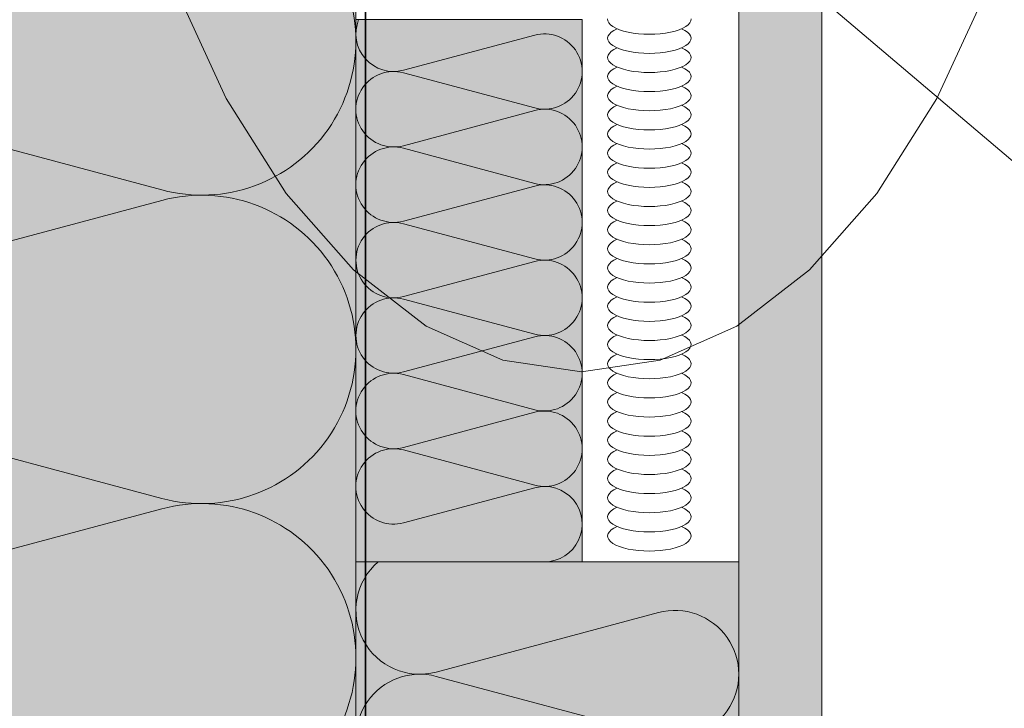
# Model space of a CAD drawing. Units: millimetres. Extents: x 9116 to 31769, y -4703 to -2265.
# Drawn here: x 24231 to 24386, y -3354 to -3246 of the extents above; entities that cross this region are included whole.
import ezdxf

# ---------------------------------------------------------------- set-up
doc = ezdxf.new("R2010")
doc.units = ezdxf.units.MM
doc.header["$LTSCALE"] = 5
doc.linetypes.add('CADWORK_22', pattern=[0])
doc.layers.add('Ech.1_5', color=7, linetype='Continuous')

msp = doc.modelspace()

# ---------------------------------------------------------------- hatches: boundary and pattern name
at = {"layer": 'Ech.1_5', "linetype": 'Continuous', "lineweight": 20, "true_color": 0xfdf3bf, "transparency": 33554687}
for points in [[(24229.52, -3518.81), (24283.98, -3518.81), (24283.98, -2959.57), (24178.93, -2959.57), (24162.45, -2977.55), (24176.56, -2941.59), (24160.07, -2959.57), (24138.98, -2959.57), (24138.98, -3518.81), (24210.66, -3518.81), (24227.14, -3500.83), (24213.03, -3536.78)], [(24283.98, -3246.23), (24283.98, -3331.2), (24319.44, -3331.2), (24319.44, -3246.23)], [(24343.98, -3331.2), (24283.98, -3331.2), (24283.98, -3518.81), (24343.98, -3518.81)]]:
    msp.add_hatch(color=254, dxfattribs=at).paths.add_polyline_path(points)
at = {"layer": 'Ech.1_5', "linetype": 'Continuous', "lineweight": 5, "true_color": 0xdbd7d7, "transparency": 33554687}
msp.add_hatch(color=254, dxfattribs=at).paths.add_polyline_path([(24356.98, -3241.52), (24343.98, -3241.52), (24343.98, -3518.81), (24356.98, -3518.81)])
at = {"layer": 'Ech.1_5', "linetype": 'Continuous', "lineweight": 15, "transparency": 33554687}
h = msp.add_hatch(dxfattribs=at)
h.set_pattern_fill('CwHatchPattern_84', color=190, style=0, pattern_type=2)
h.set_pattern_definition([(0, (0, 0), (0, 70), [0, -70]), (0, (35, 35), (0, 70), [0, -70])])
h.paths.add_polyline_path([(24356.98, -3241.52), (24343.98, -3241.52), (24343.98, -3518.81), (24356.98, -3518.81)])

# ---------------------------------------------------------------- linework, layer by layer
at = {"layer": 'Ech.1_5', "color": 190, "linetype": 'Continuous', "lineweight": 15}
for points in [[(24229.52, -3518.81), (24283.98, -3518.81), (24283.98, -2959.57), (24178.93, -2959.57), (24162.45, -2977.55), (24176.56, -2941.59), (24160.07, -2959.57), (24138.98, -2959.57), (24138.98, -3518.81), (24210.66, -3518.81), (24227.14, -3500.83), (24213.03, -3536.78), (24229.52, -3518.81)], [(24240.61, -3155.17), (24241.58, -3178.04), (24244.46, -3200.35), (24249.19, -3221.55), (24255.64, -3241.12), (24263.67, -3258.57), (24273.06, -3273.47), (24283.6, -3285.46), (24295.01, -3294.24), (24307.03, -3299.6), (24319.35, -3301.4), (24331.66, -3299.6), (24343.68, -3294.24), (24355.09, -3285.46), (24365.63, -3273.47), (24375.02, -3258.57), (24383.05, -3241.12), (24389.5, -3221.55)], [(24331.41, -3221.29), (24411.64, -3289.34), (24431.64, -3289.34)], [(24356.98, -3241.52), (24343.98, -3241.52), (24343.98, -3518.81), (24356.98, -3518.81), (24356.98, -3241.52)], [(24283.98, -3246.23), (24283.98, -3331.2), (24319.44, -3331.2), (24319.44, -3246.23), (24283.98, -3246.23)], [(24343.98, -3331.2), (24283.98, -3331.2), (24283.98, -3518.81), (24343.98, -3518.81), (24343.98, -3331.2)]]:
    msp.add_lwpolyline(points, dxfattribs=at)
at = {"layer": 'Ech.1_5', "color": 1, "linetype": 'CADWORK_22', "lineweight": 35, "ltscale": 0.6, "flags": 128}
msp.add_lwpolyline([(24285.48, -2959.57), (24285.48, -3518.81)], dxfattribs=at)
at = {"layer": 'Ech.1_5', "color": 190, "linetype": 'Continuous', "lineweight": 15}
for points in [[(24253.56, -3129.56, -1.303226), (24253.56, -3176.25), (24169.4, -3153.73, 1.303226), (24169.4, -3200.41), (24253.56, -3177.89, -1.303226), (24253.56, -3224.58), (24169.4, -3202.06, 1.303226), (24169.4, -3248.75), (24253.56, -3226.23, -1.303226), (24253.56, -3272.91), (24169.4, -3250.39, 1.303226), (24169.4, -3297.08), (24253.56, -3274.56, -1.303226), (24253.56, -3321.25), (24169.4, -3298.73, 1.303226), (24169.4, -3345.41), (24253.56, -3322.89, -1.303226), (24253.56, -3369.58), (24169.4, -3347.06, 1.303226), (24169.4, -3393.75)], [(24313.53, -3331.2, 1.140282), (24312, -3319.58), (24291.42, -3325.09, -1.303226), (24291.42, -3313.67), (24312, -3319.18, 1.303226), (24312, -3307.76), (24291.42, -3313.27, -1.303226), (24291.42, -3301.85), (24312, -3307.36, 1.303226), (24312, -3295.94), (24291.42, -3301.44, -1.303226), (24291.42, -3290.03), (24312, -3295.53, 1.303226), (24312, -3284.12), (24291.42, -3289.62, -1.303226), (24291.42, -3278.21), (24312, -3283.71, 1.303226), (24312, -3272.3), (24291.42, -3277.8, -1.303226), (24291.42, -3266.38), (24312, -3271.89, 1.303226), (24312, -3260.47), (24291.42, -3265.98, -1.303226), (24291.42, -3254.56), (24312, -3260.07, 1.303226), (24312, -3248.65), (24291.42, -3254.16, -0.619021), (24284.41, -3246.23)], [(24296.57, -3368.47, -1.303226), (24296.57, -3349.15), (24331.39, -3358.47, 1.303226), (24331.39, -3339.15), (24296.57, -3348.47, -0.799219), (24287.49, -3331.2)]]:
    msp.add_lwpolyline(points, format="xyb", dxfattribs=at)
at = {"layer": 'Ech.1_5', "color": 7, "linetype": 'Continuous', "lineweight": 20}
for points in [[(24323.43, -3246.1), (24323.47, -3246.41), (24323.62, -3246.72), (24323.88, -3247.02), (24324.25, -3247.3), (24324.72, -3247.56), (24325.29, -3247.8), (24325.94, -3248.01), (24326.65, -3248.19), (24327.43, -3248.33), (24328.25, -3248.43), (24329.1, -3248.49), (24329.97, -3248.51), (24330.84, -3248.49), (24331.69, -3248.43), (24332.51, -3248.33), (24333.29, -3248.19), (24334.01, -3248.01), (24334.65, -3247.8), (24335.22, -3247.56), (24335.69, -3247.3), (24336.06, -3247.02), (24336.32, -3246.72), (24336.47, -3246.41), (24336.51, -3246.1)], [(24324.92, -3247.65), (24324.41, -3247.91), (24324.01, -3248.18), (24323.7, -3248.48), (24323.51, -3248.78), (24323.43, -3249.1), (24323.47, -3249.41), (24323.62, -3249.72), (24323.88, -3250.02), (24324.25, -3250.3), (24324.72, -3250.56), (24325.29, -3250.8), (24325.94, -3251.01), (24326.65, -3251.19), (24327.43, -3251.33), (24328.25, -3251.43), (24329.1, -3251.49), (24329.97, -3251.51), (24330.84, -3251.49), (24331.69, -3251.43), (24332.51, -3251.33), (24333.29, -3251.19), (24334.01, -3251.01), (24334.65, -3250.8), (24335.22, -3250.56), (24335.69, -3250.3), (24336.06, -3250.02), (24336.32, -3249.72), (24336.47, -3249.41), (24336.51, -3249.1), (24336.43, -3248.78), (24336.24, -3248.48), (24335.93, -3248.18), (24335.53, -3247.91), (24335.02, -3247.65)], [(24324.92, -3250.65), (24324.41, -3250.91), (24324.01, -3251.18), (24323.7, -3251.48), (24323.51, -3251.78), (24323.43, -3252.1), (24323.47, -3252.41), (24323.62, -3252.72), (24323.88, -3253.02), (24324.25, -3253.3), (24324.72, -3253.56), (24325.29, -3253.8), (24325.94, -3254.01), (24326.65, -3254.19), (24327.43, -3254.33), (24328.25, -3254.43), (24329.1, -3254.49), (24329.97, -3254.51), (24330.84, -3254.49), (24331.69, -3254.43), (24332.51, -3254.33), (24333.29, -3254.19), (24334.01, -3254.01), (24334.65, -3253.8), (24335.22, -3253.56), (24335.69, -3253.3), (24336.06, -3253.02), (24336.32, -3252.72), (24336.47, -3252.41), (24336.51, -3252.1), (24336.43, -3251.78), (24336.24, -3251.48), (24335.93, -3251.18), (24335.53, -3250.91), (24335.02, -3250.65)], [(24324.92, -3253.65), (24324.41, -3253.91), (24324.01, -3254.18), (24323.7, -3254.48), (24323.51, -3254.78), (24323.43, -3255.1), (24323.47, -3255.41), (24323.62, -3255.72), (24323.88, -3256.02), (24324.25, -3256.3), (24324.72, -3256.56), (24325.29, -3256.8), (24325.94, -3257.01), (24326.65, -3257.19), (24327.43, -3257.33), (24328.25, -3257.43), (24329.1, -3257.49), (24329.97, -3257.51), (24330.84, -3257.49), (24331.69, -3257.43), (24332.51, -3257.33), (24333.29, -3257.19), (24334.01, -3257.01), (24334.65, -3256.8), (24335.22, -3256.56), (24335.69, -3256.3), (24336.06, -3256.02), (24336.32, -3255.72), (24336.47, -3255.41), (24336.51, -3255.1), (24336.43, -3254.78), (24336.24, -3254.48), (24335.93, -3254.18), (24335.53, -3253.91), (24335.02, -3253.65)], [(24324.92, -3256.65), (24324.41, -3256.91), (24324.01, -3257.18), (24323.7, -3257.48), (24323.51, -3257.78), (24323.43, -3258.1), (24323.47, -3258.41), (24323.62, -3258.72), (24323.88, -3259.02), (24324.25, -3259.3), (24324.72, -3259.56), (24325.29, -3259.8), (24325.94, -3260.01), (24326.65, -3260.19), (24327.43, -3260.33), (24328.25, -3260.43), (24329.1, -3260.49), (24329.97, -3260.51), (24330.84, -3260.49), (24331.69, -3260.43), (24332.51, -3260.33), (24333.29, -3260.19), (24334.01, -3260.01), (24334.65, -3259.8), (24335.22, -3259.56), (24335.69, -3259.3), (24336.06, -3259.02), (24336.32, -3258.72), (24336.47, -3258.41), (24336.51, -3258.1), (24336.43, -3257.78), (24336.24, -3257.48), (24335.93, -3257.18), (24335.53, -3256.91), (24335.02, -3256.65)], [(24324.92, -3259.65), (24324.41, -3259.91), (24324.01, -3260.18), (24323.7, -3260.48), (24323.51, -3260.78), (24323.43, -3261.1), (24323.47, -3261.41), (24323.62, -3261.72), (24323.88, -3262.02), (24324.25, -3262.3), (24324.72, -3262.56), (24325.29, -3262.8), (24325.94, -3263.01), (24326.65, -3263.19), (24327.43, -3263.33), (24328.25, -3263.43), (24329.1, -3263.49), (24329.97, -3263.51), (24330.84, -3263.49), (24331.69, -3263.43), (24332.51, -3263.33), (24333.29, -3263.19), (24334.01, -3263.01), (24334.65, -3262.8), (24335.22, -3262.56), (24335.69, -3262.3), (24336.06, -3262.02), (24336.32, -3261.72), (24336.47, -3261.41), (24336.51, -3261.1), (24336.43, -3260.78), (24336.24, -3260.48), (24335.93, -3260.18), (24335.53, -3259.91), (24335.02, -3259.65)], [(24324.92, -3262.65), (24324.41, -3262.91), (24324.01, -3263.18), (24323.7, -3263.48), (24323.51, -3263.78), (24323.43, -3264.1), (24323.47, -3264.41), (24323.62, -3264.72), (24323.88, -3265.02), (24324.25, -3265.3), (24324.72, -3265.56), (24325.29, -3265.8), (24325.94, -3266.01), (24326.65, -3266.19), (24327.43, -3266.33), (24328.25, -3266.43), (24329.1, -3266.49), (24329.97, -3266.51), (24330.84, -3266.49), (24331.69, -3266.43), (24332.51, -3266.33), (24333.29, -3266.19), (24334.01, -3266.01), (24334.65, -3265.8), (24335.22, -3265.56), (24335.69, -3265.3), (24336.06, -3265.02), (24336.32, -3264.72), (24336.47, -3264.41), (24336.51, -3264.1), (24336.43, -3263.78), (24336.24, -3263.48), (24335.93, -3263.18), (24335.53, -3262.91), (24335.02, -3262.65)], [(24324.92, -3265.65), (24324.41, -3265.91), (24324.01, -3266.18), (24323.7, -3266.48), (24323.51, -3266.78), (24323.43, -3267.1), (24323.47, -3267.41), (24323.62, -3267.72), (24323.88, -3268.02), (24324.25, -3268.3), (24324.72, -3268.56), (24325.29, -3268.8), (24325.94, -3269.01), (24326.65, -3269.19), (24327.43, -3269.33), (24328.25, -3269.43), (24329.1, -3269.49), (24329.97, -3269.51), (24330.84, -3269.49), (24331.69, -3269.43), (24332.51, -3269.33), (24333.29, -3269.19), (24334.01, -3269.01), (24334.65, -3268.8), (24335.22, -3268.56), (24335.69, -3268.3), (24336.06, -3268.02), (24336.32, -3267.72), (24336.47, -3267.41), (24336.51, -3267.1), (24336.43, -3266.78), (24336.24, -3266.48), (24335.93, -3266.18), (24335.53, -3265.91), (24335.02, -3265.65)], [(24324.92, -3268.65), (24324.41, -3268.91), (24324.01, -3269.18), (24323.7, -3269.48), (24323.51, -3269.78), (24323.43, -3270.1), (24323.47, -3270.41), (24323.62, -3270.72), (24323.88, -3271.02), (24324.25, -3271.3), (24324.72, -3271.56), (24325.29, -3271.8), (24325.94, -3272.01), (24326.65, -3272.19), (24327.43, -3272.33), (24328.25, -3272.43), (24329.1, -3272.49), (24329.97, -3272.51), (24330.84, -3272.49), (24331.69, -3272.43), (24332.51, -3272.33), (24333.29, -3272.19), (24334.01, -3272.01), (24334.65, -3271.8), (24335.22, -3271.56), (24335.69, -3271.3), (24336.06, -3271.02), (24336.32, -3270.72), (24336.47, -3270.41), (24336.51, -3270.1), (24336.43, -3269.78), (24336.24, -3269.48), (24335.93, -3269.18), (24335.53, -3268.91), (24335.02, -3268.65)], [(24324.92, -3271.65), (24324.41, -3271.91), (24324.01, -3272.18), (24323.7, -3272.48), (24323.51, -3272.78), (24323.43, -3273.1), (24323.47, -3273.41), (24323.62, -3273.72), (24323.88, -3274.02), (24324.25, -3274.3), (24324.72, -3274.56), (24325.29, -3274.8), (24325.94, -3275.01), (24326.65, -3275.19), (24327.43, -3275.33), (24328.25, -3275.43), (24329.1, -3275.49), (24329.97, -3275.51), (24330.84, -3275.49), (24331.69, -3275.43), (24332.51, -3275.33), (24333.29, -3275.19), (24334.01, -3275.01), (24334.65, -3274.8), (24335.22, -3274.56), (24335.69, -3274.3), (24336.06, -3274.02), (24336.32, -3273.72), (24336.47, -3273.41), (24336.51, -3273.1), (24336.43, -3272.78), (24336.24, -3272.48), (24335.93, -3272.18), (24335.53, -3271.91), (24335.02, -3271.65)], [(24324.92, -3274.65), (24324.41, -3274.91), (24324.01, -3275.18), (24323.7, -3275.48), (24323.51, -3275.78), (24323.43, -3276.1), (24323.47, -3276.41), (24323.62, -3276.72), (24323.88, -3277.02), (24324.25, -3277.3), (24324.72, -3277.56), (24325.29, -3277.8), (24325.94, -3278.01), (24326.65, -3278.19), (24327.43, -3278.33), (24328.25, -3278.43), (24329.1, -3278.49), (24329.97, -3278.51), (24330.84, -3278.49), (24331.69, -3278.43), (24332.51, -3278.33), (24333.29, -3278.19), (24334.01, -3278.01), (24334.65, -3277.8), (24335.22, -3277.56), (24335.69, -3277.3), (24336.06, -3277.02), (24336.32, -3276.72), (24336.47, -3276.41), (24336.51, -3276.1), (24336.43, -3275.78), (24336.24, -3275.48), (24335.93, -3275.18), (24335.53, -3274.91), (24335.02, -3274.65)], [(24324.92, -3277.65), (24324.41, -3277.91), (24324.01, -3278.18), (24323.7, -3278.48), (24323.51, -3278.78), (24323.43, -3279.1), (24323.47, -3279.41), (24323.62, -3279.72), (24323.88, -3280.02), (24324.25, -3280.3), (24324.72, -3280.56), (24325.29, -3280.8), (24325.94, -3281.01), (24326.65, -3281.19), (24327.43, -3281.33), (24328.25, -3281.43), (24329.1, -3281.49), (24329.97, -3281.51), (24330.84, -3281.49), (24331.69, -3281.43), (24332.51, -3281.33), (24333.29, -3281.19), (24334.01, -3281.01), (24334.65, -3280.8), (24335.22, -3280.56), (24335.69, -3280.3), (24336.06, -3280.02), (24336.32, -3279.72), (24336.47, -3279.41), (24336.51, -3279.1), (24336.43, -3278.78), (24336.24, -3278.48), (24335.93, -3278.18), (24335.53, -3277.91), (24335.02, -3277.65)], [(24324.92, -3280.65), (24324.41, -3280.91), (24324.01, -3281.18), (24323.7, -3281.48), (24323.51, -3281.78), (24323.43, -3282.1), (24323.47, -3282.41), (24323.62, -3282.72), (24323.88, -3283.02), (24324.25, -3283.3), (24324.72, -3283.56), (24325.29, -3283.8), (24325.94, -3284.01), (24326.65, -3284.19), (24327.43, -3284.33), (24328.25, -3284.43), (24329.1, -3284.49), (24329.97, -3284.51), (24330.84, -3284.49), (24331.69, -3284.43), (24332.51, -3284.33), (24333.29, -3284.19), (24334.01, -3284.01), (24334.65, -3283.8), (24335.22, -3283.56), (24335.69, -3283.3), (24336.06, -3283.02), (24336.32, -3282.72), (24336.47, -3282.41), (24336.51, -3282.1), (24336.43, -3281.78), (24336.24, -3281.48), (24335.93, -3281.18), (24335.53, -3280.91), (24335.02, -3280.65)], [(24324.92, -3283.65), (24324.41, -3283.91), (24324.01, -3284.18), (24323.7, -3284.48), (24323.51, -3284.78), (24323.43, -3285.1), (24323.47, -3285.41), (24323.62, -3285.72), (24323.88, -3286.02), (24324.25, -3286.3), (24324.72, -3286.56), (24325.29, -3286.8), (24325.94, -3287.01), (24326.65, -3287.19), (24327.43, -3287.33), (24328.25, -3287.43), (24329.1, -3287.49), (24329.97, -3287.51), (24330.84, -3287.49), (24331.69, -3287.43), (24332.51, -3287.33), (24333.29, -3287.19), (24334.01, -3287.01), (24334.65, -3286.8), (24335.22, -3286.56), (24335.69, -3286.3), (24336.06, -3286.02), (24336.32, -3285.72), (24336.47, -3285.41), (24336.51, -3285.1), (24336.43, -3284.78), (24336.24, -3284.48), (24335.93, -3284.18), (24335.53, -3283.91), (24335.02, -3283.65)], [(24324.92, -3286.65), (24324.41, -3286.91), (24324.01, -3287.18), (24323.7, -3287.48), (24323.51, -3287.78), (24323.43, -3288.1), (24323.47, -3288.41), (24323.62, -3288.72), (24323.88, -3289.02), (24324.25, -3289.3), (24324.72, -3289.56), (24325.29, -3289.8), (24325.94, -3290.01), (24326.65, -3290.19), (24327.43, -3290.33), (24328.25, -3290.43), (24329.1, -3290.49), (24329.97, -3290.51), (24330.84, -3290.49), (24331.69, -3290.43), (24332.51, -3290.33), (24333.29, -3290.19), (24334.01, -3290.01), (24334.65, -3289.8), (24335.22, -3289.56), (24335.69, -3289.3), (24336.06, -3289.02), (24336.32, -3288.72), (24336.47, -3288.41), (24336.51, -3288.1), (24336.43, -3287.78), (24336.24, -3287.48), (24335.93, -3287.18), (24335.53, -3286.91), (24335.02, -3286.65)], [(24324.92, -3289.65), (24324.41, -3289.91), (24324.01, -3290.18), (24323.7, -3290.48), (24323.51, -3290.78), (24323.43, -3291.1), (24323.47, -3291.41), (24323.62, -3291.72), (24323.88, -3292.02), (24324.25, -3292.3), (24324.72, -3292.56), (24325.29, -3292.8), (24325.94, -3293.01), (24326.65, -3293.19), (24327.43, -3293.33), (24328.25, -3293.43), (24329.1, -3293.49), (24329.97, -3293.51), (24330.84, -3293.49), (24331.69, -3293.43), (24332.51, -3293.33), (24333.29, -3293.19), (24334.01, -3293.01), (24334.65, -3292.8), (24335.22, -3292.56), (24335.69, -3292.3), (24336.06, -3292.02), (24336.32, -3291.72), (24336.47, -3291.41), (24336.51, -3291.1), (24336.43, -3290.78), (24336.24, -3290.48), (24335.93, -3290.18), (24335.53, -3289.91), (24335.02, -3289.65)], [(24324.92, -3292.65), (24324.41, -3292.91), (24324.01, -3293.18), (24323.7, -3293.48), (24323.51, -3293.78), (24323.43, -3294.1), (24323.47, -3294.41), (24323.62, -3294.72), (24323.88, -3295.02), (24324.25, -3295.3), (24324.72, -3295.56), (24325.29, -3295.8), (24325.94, -3296.01), (24326.65, -3296.19), (24327.43, -3296.33), (24328.25, -3296.43), (24329.1, -3296.49), (24329.97, -3296.51), (24330.84, -3296.49), (24331.69, -3296.43), (24332.51, -3296.33), (24333.29, -3296.19), (24334.01, -3296.01), (24334.65, -3295.8), (24335.22, -3295.56), (24335.69, -3295.3), (24336.06, -3295.02), (24336.32, -3294.72), (24336.47, -3294.41), (24336.51, -3294.1), (24336.43, -3293.78), (24336.24, -3293.48), (24335.93, -3293.18), (24335.53, -3292.91), (24335.02, -3292.65)], [(24324.92, -3295.65), (24324.41, -3295.91), (24324.01, -3296.18), (24323.7, -3296.48), (24323.51, -3296.78), (24323.43, -3297.1), (24323.47, -3297.41), (24323.62, -3297.72), (24323.88, -3298.02), (24324.25, -3298.3), (24324.72, -3298.56), (24325.29, -3298.8), (24325.94, -3299.01), (24326.65, -3299.19), (24327.43, -3299.33), (24328.25, -3299.43), (24329.1, -3299.49), (24329.97, -3299.51), (24330.84, -3299.49), (24331.69, -3299.43), (24332.51, -3299.33), (24333.29, -3299.19), (24334.01, -3299.01), (24334.65, -3298.8), (24335.22, -3298.56), (24335.69, -3298.3), (24336.06, -3298.02), (24336.32, -3297.72), (24336.47, -3297.41), (24336.51, -3297.1), (24336.43, -3296.78), (24336.24, -3296.48), (24335.93, -3296.18), (24335.53, -3295.91), (24335.02, -3295.65)], [(24324.92, -3298.65), (24324.41, -3298.91), (24324.01, -3299.18), (24323.7, -3299.48), (24323.51, -3299.78), (24323.43, -3300.1), (24323.47, -3300.41), (24323.62, -3300.72), (24323.88, -3301.02), (24324.25, -3301.3), (24324.72, -3301.56), (24325.29, -3301.8), (24325.94, -3302.01), (24326.65, -3302.19), (24327.43, -3302.33), (24328.25, -3302.43), (24329.1, -3302.49), (24329.97, -3302.51), (24330.84, -3302.49), (24331.69, -3302.43), (24332.51, -3302.33), (24333.29, -3302.19), (24334.01, -3302.01), (24334.65, -3301.8), (24335.22, -3301.56), (24335.69, -3301.3), (24336.06, -3301.02), (24336.32, -3300.72), (24336.47, -3300.41), (24336.51, -3300.1), (24336.43, -3299.78), (24336.24, -3299.48), (24335.93, -3299.18), (24335.53, -3298.91), (24335.02, -3298.65)], [(24324.92, -3301.65), (24324.41, -3301.91), (24324.01, -3302.18), (24323.7, -3302.48), (24323.51, -3302.78), (24323.43, -3303.1), (24323.47, -3303.41), (24323.62, -3303.72), (24323.88, -3304.02), (24324.25, -3304.3), (24324.72, -3304.56), (24325.29, -3304.8), (24325.94, -3305.01), (24326.65, -3305.19), (24327.43, -3305.33), (24328.25, -3305.43), (24329.1, -3305.49), (24329.97, -3305.51), (24330.84, -3305.49), (24331.69, -3305.43), (24332.51, -3305.33), (24333.29, -3305.19), (24334.01, -3305.01), (24334.65, -3304.8), (24335.22, -3304.56), (24335.69, -3304.3), (24336.06, -3304.02), (24336.32, -3303.72), (24336.47, -3303.41), (24336.51, -3303.1), (24336.43, -3302.78), (24336.24, -3302.48), (24335.93, -3302.18), (24335.53, -3301.91), (24335.02, -3301.65)], [(24324.92, -3304.65), (24324.41, -3304.91), (24324.01, -3305.18), (24323.7, -3305.48), (24323.51, -3305.78), (24323.43, -3306.1), (24323.47, -3306.41), (24323.62, -3306.72), (24323.88, -3307.02), (24324.25, -3307.3), (24324.72, -3307.56), (24325.29, -3307.8), (24325.94, -3308.01), (24326.65, -3308.19), (24327.43, -3308.33), (24328.25, -3308.43), (24329.1, -3308.49), (24329.97, -3308.51), (24330.84, -3308.49), (24331.69, -3308.43), (24332.51, -3308.33), (24333.29, -3308.19), (24334.01, -3308.01), (24334.65, -3307.8), (24335.22, -3307.56), (24335.69, -3307.3), (24336.06, -3307.02), (24336.32, -3306.72), (24336.47, -3306.41), (24336.51, -3306.1), (24336.43, -3305.78), (24336.24, -3305.48), (24335.93, -3305.18), (24335.53, -3304.91), (24335.02, -3304.65)], [(24324.92, -3307.65), (24324.41, -3307.91), (24324.01, -3308.18), (24323.7, -3308.48), (24323.51, -3308.78), (24323.43, -3309.1), (24323.47, -3309.41), (24323.62, -3309.72), (24323.88, -3310.02), (24324.25, -3310.3), (24324.72, -3310.56), (24325.29, -3310.8), (24325.94, -3311.01), (24326.65, -3311.19), (24327.43, -3311.33), (24328.25, -3311.43), (24329.1, -3311.49), (24329.97, -3311.51), (24330.84, -3311.49), (24331.69, -3311.43), (24332.51, -3311.33), (24333.29, -3311.19), (24334.01, -3311.01), (24334.65, -3310.8), (24335.22, -3310.56), (24335.69, -3310.3), (24336.06, -3310.02), (24336.32, -3309.72), (24336.47, -3309.41), (24336.51, -3309.1), (24336.43, -3308.78), (24336.24, -3308.48), (24335.93, -3308.18), (24335.53, -3307.91), (24335.02, -3307.65)], [(24324.92, -3310.65), (24324.41, -3310.91), (24324.01, -3311.18), (24323.7, -3311.48), (24323.51, -3311.78), (24323.43, -3312.1), (24323.47, -3312.41), (24323.62, -3312.72), (24323.88, -3313.02), (24324.25, -3313.3), (24324.72, -3313.56), (24325.29, -3313.8), (24325.94, -3314.01), (24326.65, -3314.19), (24327.43, -3314.33), (24328.25, -3314.43), (24329.1, -3314.49), (24329.97, -3314.51), (24330.84, -3314.49), (24331.69, -3314.43), (24332.51, -3314.33), (24333.29, -3314.19), (24334.01, -3314.01), (24334.65, -3313.8), (24335.22, -3313.56), (24335.69, -3313.3), (24336.06, -3313.02), (24336.32, -3312.72), (24336.47, -3312.41), (24336.51, -3312.1), (24336.43, -3311.78), (24336.24, -3311.48), (24335.93, -3311.18), (24335.53, -3310.91), (24335.02, -3310.65)], [(24324.92, -3313.65), (24324.41, -3313.91), (24324.01, -3314.18), (24323.7, -3314.48), (24323.51, -3314.78), (24323.43, -3315.1), (24323.47, -3315.41), (24323.62, -3315.72), (24323.88, -3316.02), (24324.25, -3316.3), (24324.72, -3316.56), (24325.29, -3316.8), (24325.94, -3317.01), (24326.65, -3317.19), (24327.43, -3317.33), (24328.25, -3317.43), (24329.1, -3317.49), (24329.97, -3317.51), (24330.84, -3317.49), (24331.69, -3317.43), (24332.51, -3317.33), (24333.29, -3317.19), (24334.01, -3317.01), (24334.65, -3316.8), (24335.22, -3316.56), (24335.69, -3316.3), (24336.06, -3316.02), (24336.32, -3315.72), (24336.47, -3315.41), (24336.51, -3315.1), (24336.43, -3314.78), (24336.24, -3314.48), (24335.93, -3314.18), (24335.53, -3313.91), (24335.02, -3313.65)], [(24324.92, -3316.65), (24324.41, -3316.91), (24324.01, -3317.18), (24323.7, -3317.48), (24323.51, -3317.78), (24323.43, -3318.1), (24323.47, -3318.41), (24323.62, -3318.72), (24323.88, -3319.02), (24324.25, -3319.3), (24324.72, -3319.56), (24325.29, -3319.8), (24325.94, -3320.01), (24326.65, -3320.19), (24327.43, -3320.33), (24328.25, -3320.43), (24329.1, -3320.49), (24329.97, -3320.51), (24330.84, -3320.49), (24331.69, -3320.43), (24332.51, -3320.33), (24333.29, -3320.19), (24334.01, -3320.01), (24334.65, -3319.8), (24335.22, -3319.56), (24335.69, -3319.3), (24336.06, -3319.02), (24336.32, -3318.72), (24336.47, -3318.41), (24336.51, -3318.1), (24336.43, -3317.78), (24336.24, -3317.48), (24335.93, -3317.18), (24335.53, -3316.91), (24335.02, -3316.65)], [(24324.92, -3319.65), (24324.41, -3319.91), (24324.01, -3320.18), (24323.7, -3320.48), (24323.51, -3320.78), (24323.43, -3321.1), (24323.47, -3321.41), (24323.62, -3321.72), (24323.88, -3322.02), (24324.25, -3322.3), (24324.72, -3322.56), (24325.29, -3322.8), (24325.94, -3323.01), (24326.65, -3323.19), (24327.43, -3323.33), (24328.25, -3323.43), (24329.1, -3323.49), (24329.97, -3323.51), (24330.84, -3323.49), (24331.69, -3323.43), (24332.51, -3323.33), (24333.29, -3323.19), (24334.01, -3323.01), (24334.65, -3322.8), (24335.22, -3322.56), (24335.69, -3322.3), (24336.06, -3322.02), (24336.32, -3321.72), (24336.47, -3321.41), (24336.51, -3321.1), (24336.43, -3320.78), (24336.24, -3320.48), (24335.93, -3320.18), (24335.53, -3319.91), (24335.02, -3319.65)], [(24324.92, -3322.65), (24324.41, -3322.91), (24324.01, -3323.18), (24323.7, -3323.48), (24323.51, -3323.78), (24323.43, -3324.1), (24323.47, -3324.41), (24323.62, -3324.72), (24323.88, -3325.02), (24324.25, -3325.3), (24324.72, -3325.56), (24325.29, -3325.8), (24325.94, -3326.01), (24326.65, -3326.19), (24327.43, -3326.33), (24328.25, -3326.43), (24329.1, -3326.49), (24329.97, -3326.51), (24330.84, -3326.49), (24331.69, -3326.43), (24332.51, -3326.33), (24333.29, -3326.19), (24334.01, -3326.01), (24334.65, -3325.8), (24335.22, -3325.56), (24335.69, -3325.3), (24336.06, -3325.02), (24336.32, -3324.72), (24336.47, -3324.41), (24336.51, -3324.1), (24336.43, -3323.78), (24336.24, -3323.48), (24335.93, -3323.18), (24335.53, -3322.91), (24335.02, -3322.65)], [(24324.92, -3325.65), (24324.41, -3325.91), (24324.01, -3326.18), (24323.7, -3326.48), (24323.51, -3326.78), (24323.43, -3327.1), (24323.47, -3327.41), (24323.62, -3327.72), (24323.88, -3328.02), (24324.25, -3328.3), (24324.72, -3328.56), (24325.29, -3328.8), (24325.94, -3329.01), (24326.65, -3329.19), (24327.43, -3329.33), (24328.25, -3329.43), (24329.1, -3329.49), (24329.97, -3329.51), (24330.84, -3329.49), (24331.69, -3329.43), (24332.51, -3329.33), (24333.29, -3329.19), (24334.01, -3329.01), (24334.65, -3328.8), (24335.22, -3328.56), (24335.69, -3328.3), (24336.06, -3328.02), (24336.32, -3327.72), (24336.47, -3327.41), (24336.51, -3327.1), (24336.43, -3326.78), (24336.24, -3326.48), (24335.93, -3326.18), (24335.53, -3325.91), (24335.02, -3325.65)]]:
    msp.add_lwpolyline(points, dxfattribs=at)

doc.saveas('drawing.dxf')
